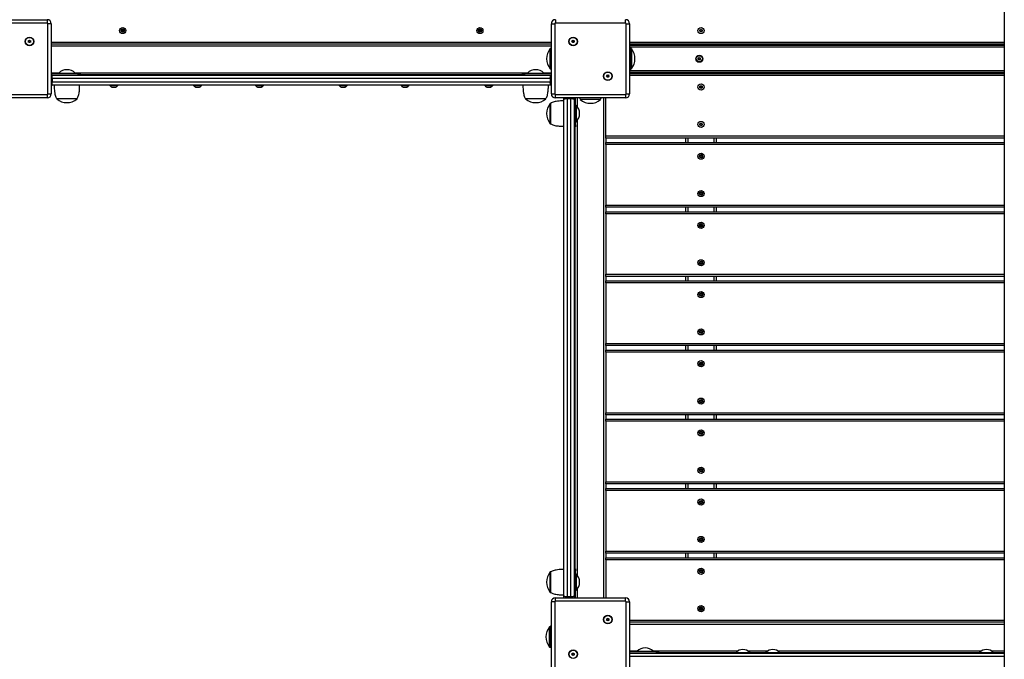
# Model space of a CAD drawing. Units: millimetres. Extents: x 5736 to 15636, y -3181 to 6191.
# Drawn here: x 9309 to 10757, y -1034 to -93 of the extents above; entities that cross this region are included whole.
import ezdxf

# ---------------------------------------------------------------- set-up
doc = ezdxf.new("R2010")
doc.units = ezdxf.units.MM
doc.header["$PDSIZE"] = -1
doc.layers.add('TIPTAP', color=6, linetype='Continuous')
doc.layers.add('TIPTAP_DIM', color=9, linetype='Continuous')
doc.dimstyles.new('000000002E6C9198', dxfattribs={"dimscale": 100, "dimtxt": 1, "dimasz": 1, "dimexe": 1, "dimexo": 1, "dimgap": 1, "dimtad": 1, "dimdec": 0, "dimtxsty": 'Standard', "dimblk": 'OBLIQUE', "dimcen": 2.5, "dimdle": 1, "dimadec": 0, "dimazin": 0, "dimtfac": 1, "dimtdec": 0, "dimtmove": 0, "dimatfit": 3, "dimldrblk": 'OBLIQUE', "dimfxl": 1, "dimfxlon": 1, "dimarcsym": 0})

# ---------------------------------------------------------------- blocks, each defined once
blk = doc.blocks.new('_Oblique')
at = {"color": 0, "linetype": 'ByBlock', "lineweight": -2}
blk.add_line((-0.5, -0.5), (0.5, 0.5), dxfattribs=at)
blk = doc.blocks.new('*D8')
at = {"layer": 'Defpoints', "color": 0, "transparency": 16777216}
for p in [(5951.9, 5066.2), (11423.2, 5066.2), (11423.2, -3024.6)]:
    blk.add_point(p, dxfattribs=at)
at = {"layer": 'TIPTAP_DIM', "color": 0, "linetype": 'ByBlock', "lineweight": -2, "transparency": 16777216}
for p, q in [((5951.9, -3124.6), (5951.9, 5166.2)), ((6051.9, 5066.2), (5851.9, 5066.2)), ((6051.9, -3024.6), (5851.9, -3024.6))]:
    blk.add_line(p, q, dxfattribs=at)
at = {"layer": 'TIPTAP_DIM', "color": 0, "lineweight": -2, "transparency": 16777216, "xscale": 100, "yscale": 100, "zscale": 100}
for p, rotation in [((5951.9, 5066.2), 90), ((5951.9, -3024.6), 270)]:
    blk.add_blockref('_Oblique', p, dxfattribs=dict(at, rotation=rotation))
at = {"layer": 'TIPTAP_DIM', "color": 0, "transparency": 16777216, "insert": (5801.9, 1020.8), "char_height": 100, "attachment_point": 5, "rotation": 90}
blk.add_mtext('8091', dxfattribs=at)
blk = doc.blocks.new('Z002_top')
at = {"layer": 'TIPTAP', "linetype": 'Continuous', "lineweight": 25}
for p, q in [((165, 546.4), (165, -1383.6)), ((-1344.8, -361.1), (-1241.8, -361.1)), ((-1241.8, -361.1), (-1241.8, -366.1)), ((-494.8, -361.1), (-494.8, -366.1)), ((-391.8, -366.1), (-391.8, -361.1)), ((-1241.8, -366.1), (-1344.8, -366.1)), ((-1240.8, -470.1), (-1240.8, -367.1)), ((-1235.8, -367.1), (-1240.8, -367.1)), ((-1235.8, -367.1), (-1235.8, -470.1)), ((-1131.5, -375.9), (-1131.8, -375.4)), ((-1130.1, -375.9), (-1129.8, -375.4)), ((-606.5, -375.9), (-606.8, -375.4)), ((-605.1, -375.9), (-604.8, -375.4)), ((-500.8, -367.1), (-495.8, -367.1)), ((-500.8, -470.1), (-500.8, -367.1)), ((-495.8, -367.1), (-495.8, -470.1)), ((-391.8, -366.1), (-494.8, -366.1)), ((-390.8, -470.1), (-390.8, -367.1)), ((-390.8, -367.1), (-385.8, -367.1)), ((-385.8, -367.1), (-385.8, -470.1)), ((-282, -376.4), (-282.5, -376.1)), ((-280.8, -375.7), (-280.8, -375.1)), ((-279.6, -376.4), (-279.1, -376.1)), ((-1132.2, -377.1), (-1132.8, -377.1)), ((-1131.5, -378.3), (-1131.8, -378.8)), ((-1130.1, -378.3), (-1129.8, -378.8)), ((-1129.4, -377.1), (-1128.8, -377.1)), ((-607.2, -377.1), (-607.8, -377.1)), ((-606.5, -378.3), (-606.8, -378.8)), ((-605.1, -378.3), (-604.8, -378.8)), ((-604.4, -377.1), (-603.8, -377.1)), ((-282, -377.8), (-282.5, -378.1)), ((-280.8, -378.5), (-280.8, -379.1)), ((-279.6, -377.8), (-279.1, -378.1)), ((-1269, -392.4), (-1269.5, -392.1)), ((-1269, -393.8), (-1269.5, -394.1)), ((-1267.8, -391.7), (-1267.8, -391.1)), ((-1267.8, -394.5), (-1267.8, -395.1)), ((-1266.6, -392.4), (-1266.1, -392.1)), ((-1266.6, -393.8), (-1266.1, -394.1)), ((-1235.8, -394.1), (-500.8, -394.1)), ((-500.8, -397.1), (-1235.8, -397.1)), ((-500.8, -400.1), (-1235.8, -400.1)), ((-501.8, -403.6), (-502.3, -403.6)), ((-502.3, -433.6), (-502.3, -403.6)), ((-500.8, -403), (-501.8, -403.6)), ((-501.8, -403.6), (-501.8, -424.3)), ((-470.2, -393.1), (-470.8, -393.1)), ((-469.5, -391.9), (-469.8, -391.4)), ((-469.5, -394.3), (-469.8, -394.8)), ((-468.1, -391.9), (-467.8, -391.4)), ((-468.1, -394.3), (-467.8, -394.8)), ((-467.4, -393.1), (-466.8, -393.1)), ((-385.8, -394.1), (165, -394.1)), ((165, -397.1), (-385.8, -397.1)), ((-385.8, -398.6), (165, -398.6)), ((165, -401.6), (-385.8, -401.6)), ((-383.8, -403.6), (-385.8, -402.4)), ((-383.2, -403.6), (-383.8, -403.6)), ((-383.8, -433.6), (-383.8, -403.6)), ((-383.2, -403.6), (-383.2, -433.6)), ((-303.3, -398.6), (-303.3, -397.1)), ((-300.3, -397.1), (-300.3, -398.6)), ((-261.3, -398.6), (-261.3, -397.1)), ((-258.3, -397.1), (-258.3, -398.6)), ((-284.5, -417.9), (-285, -417.6)), ((-284.5, -419.3), (-285, -419.6)), ((-283.3, -417.2), (-283.3, -416.6)), ((-282.1, -417.9), (-281.6, -417.6)), ((-282.1, -419.3), (-281.6, -419.6)), ((-502.3, -433.6), (-501.8, -433.6)), ((-501.8, -424.3), (-501.8, -433.6)), ((-501.8, -433.6), (-500.8, -434.2)), ((-385.8, -434.8), (-383.8, -433.6)), ((-383.8, -433.6), (-383.2, -433.6)), ((-283.3, -420), (-283.3, -420.6)), ((-1235.8, -439.1), (-1224.3, -439.1)), ((-1196.3, -440.6), (-1235.8, -440.6)), ((-1235.8, -442.6), (-1234.8, -442.6)), ((-1234.3, -447.6), (-1235.8, -447.6)), ((-1234.8, -442.6), (-501.8, -442.6)), ((-502.3, -447.6), (-1234.3, -447.6)), ((-1234.3, -447.6), (-1234.3, -452.6)), ((-1224.8, -439.6), (-1224.8, -440.6)), ((-1224.8, -439.6), (-1200.8, -439.6)), ((-1201.3, -439.1), (-535.3, -439.1)), ((-1200.8, -440.6), (-1200.8, -439.6)), ((-1196.3, -442.6), (-1196.3, -440.6)), ((-1196.3, -440.6), (-1193.3, -440.6)), ((-1193.3, -440.6), (-1193.3, -442.6)), ((-543.3, -442.1), (-1193.3, -442.1)), ((-1179.3, -442.6), (-1179.3, -442.1)), ((-1153.8, -442.4), (-1153.8, -442.1)), ((-1148.8, -442.4), (-1153.8, -442.4)), ((-1153.8, -442.6), (-1153.8, -442.4)), ((-1148.8, -442.1), (-1148.8, -442.4)), ((-1122.9, -442.4), (-1148.8, -442.4)), ((-1148.8, -442.4), (-1148.8, -442.6)), ((-1099.8, -442.1), (-1099.8, -442.6)), ((-1064.8, -442.1), (-1064.8, -442.6)), ((-1015.8, -442.4), (-1041.7, -442.4)), ((-1015.8, -442.4), (-1015.8, -442.1)), ((-1010.8, -442.4), (-1015.8, -442.4)), ((-1015.8, -442.6), (-1015.8, -442.4)), ((-1010.8, -442.1), (-1010.8, -442.4)), ((-1010.8, -442.4), (-1010.8, -442.6)), ((-939.8, -442.4), (-939.8, -442.1)), ((-934.8, -442.4), (-939.8, -442.4)), ((-939.8, -442.6), (-939.8, -442.4)), ((-934.8, -442.1), (-934.8, -442.4)), ((-908.9, -442.4), (-934.8, -442.4)), ((-934.8, -442.4), (-934.8, -442.6)), ((-885.8, -442.1), (-885.8, -442.6)), ((-850.8, -442.1), (-850.8, -442.6)), ((-801.8, -442.4), (-827.7, -442.4)), ((-801.8, -442.4), (-801.8, -442.1)), ((-796.8, -442.4), (-801.8, -442.4)), ((-801.8, -442.6), (-801.8, -442.4)), ((-796.8, -442.1), (-796.8, -442.4)), ((-796.8, -442.4), (-796.8, -442.6)), ((-725.8, -442.4), (-725.8, -442.1)), ((-725.8, -442.6), (-725.8, -442.4)), ((-725.8, -442.4), (-720.8, -442.4)), ((-720.8, -442.1), (-720.8, -442.4)), ((-720.8, -442.4), (-694.9, -442.4)), ((-720.8, -442.4), (-720.8, -442.6)), ((-671.8, -442.1), (-671.8, -442.6)), ((-636.8, -442.1), (-636.8, -442.6)), ((-613.7, -442.4), (-587.8, -442.4)), ((-587.8, -442.4), (-587.8, -442.1)), ((-587.8, -442.4), (-582.8, -442.4)), ((-587.8, -442.6), (-587.8, -442.4)), ((-582.8, -442.1), (-582.8, -442.4)), ((-582.8, -442.4), (-582.8, -442.6)), ((-557.3, -442.1), (-557.3, -442.6)), ((-543.3, -442.6), (-543.3, -440.6)), ((-543.3, -440.6), (-540.3, -440.6)), ((-540.3, -440.6), (-540.3, -442.6)), ((-500.8, -440.6), (-540.3, -440.6)), ((-535.8, -439.6), (-535.8, -440.6)), ((-535.8, -439.6), (-511.8, -439.6)), ((-512.3, -439.1), (-500.8, -439.1)), ((-511.8, -440.6), (-511.8, -439.6)), ((-502.3, -447.6), (-502.3, -452.6)), ((-500.8, -447.6), (-502.3, -447.6)), ((-501.8, -442.6), (-500.8, -442.6)), ((-419.2, -444.1), (-419.8, -444.1)), ((-418.5, -442.9), (-418.8, -442.4)), ((-418.5, -445.3), (-418.8, -445.8)), ((-417.1, -442.9), (-416.8, -442.4)), ((-417.1, -445.3), (-416.8, -445.8)), ((-416.4, -444.1), (-415.8, -444.1)), ((-385.8, -435.6), (165, -435.6)), ((165, -438.6), (-385.8, -438.6)), ((-385.8, -440.1), (165, -440.1)), ((165, -443.1), (-385.8, -443.1)), ((-303.3, -440.1), (-303.3, -438.6)), ((-300.3, -438.6), (-300.3, -440.1)), ((-261.3, -440.1), (-261.3, -438.6)), ((-258.3, -438.6), (-258.3, -440.1)), ((-1235.8, -452.6), (-1234.3, -452.6)), ((-1234.8, -457.6), (-1235.8, -457.6)), ((-501.8, -457.6), (-1234.8, -457.6)), ((-1234.3, -452.6), (-502.3, -452.6)), ((-1149.7, -457.7), (-1141.6, -457.7)), ((-1145.6, -460.2), (-1142.7, -460.2)), ((-1142.7, -460.2), (-1140.9, -460.2)), ((-1141.6, -457.7), (-1137.9, -457.7)), ((-1140.9, -460.2), (-1141.1, -460.2)), ((-1026.7, -457.7), (-1018.6, -457.7)), ((-1022.6, -460.2), (-1019.7, -460.2)), ((-1019.7, -460.2), (-1017.9, -460.2)), ((-1018.6, -457.7), (-1014.9, -457.7)), ((-1017.9, -460.2), (-1018.1, -460.2)), ((-935.7, -457.7), (-927.6, -457.7)), ((-931.6, -460.2), (-928.7, -460.2)), ((-928.7, -460.2), (-926.9, -460.2)), ((-927.6, -457.7), (-923.9, -457.7)), ((-926.9, -460.2), (-927.1, -460.2)), ((-812.7, -457.7), (-804.6, -457.7)), ((-808.6, -460.2), (-805.7, -460.2)), ((-805.7, -460.2), (-803.9, -460.2)), ((-804.6, -457.7), (-800.9, -457.7)), ((-803.9, -460.2), (-804.1, -460.2)), ((-721.7, -457.7), (-713.6, -457.7)), ((-717.6, -460.2), (-714.7, -460.2)), ((-714.7, -460.2), (-712.9, -460.2)), ((-713.6, -457.7), (-709.9, -457.7)), ((-712.9, -460.2), (-713.1, -460.2)), ((-598.7, -457.7), (-590.6, -457.7)), ((-594.6, -460.2), (-591.7, -460.2)), ((-591.7, -460.2), (-589.9, -460.2)), ((-590.6, -457.7), (-586.9, -457.7)), ((-589.9, -460.2), (-590.1, -460.2)), ((-502.3, -452.6), (-500.8, -452.6)), ((-500.8, -457.6), (-501.8, -457.6)), ((-282, -459.4), (-282.5, -459.1)), ((-282, -460.8), (-282.5, -461.1)), ((-280.8, -458.7), (-280.8, -458.1)), ((-280.8, -461.5), (-280.8, -462.1)), ((-279.6, -459.4), (-279.1, -459.1)), ((-279.6, -460.8), (-279.1, -461.1)), ((-1344.8, -471.1), (-1241.8, -471.1)), ((-1241.8, -476.1), (-1344.8, -476.1)), ((-1241.8, -471.1), (-1241.8, -476.1)), ((-1240.8, -470.1), (-1235.8, -470.1)), ((-1227.8, -477.1), (-1227.8, -477.7)), ((-1227.8, -477.1), (-1218.5, -477.1)), ((-1218.5, -477.1), (-1197.8, -477.1)), ((-1197.8, -477.7), (-1197.8, -477.1)), ((-538.8, -477.1), (-538.8, -477.7)), ((-538.8, -477.1), (-529.5, -477.1)), ((-529.5, -477.1), (-508.8, -477.1)), ((-508.8, -477.7), (-508.8, -477.1)), ((-500.8, -470.1), (-495.8, -470.1)), ((-494.8, -471.1), (-391.8, -471.1)), ((-494.8, -476.1), (-494.8, -471.1)), ((-391.8, -476.1), (-494.8, -476.1)), ((-482.3, -478.3), (-482.3, -476.1)), ((-477.3, -476.1), (-477.3, -477.6)), ((-472.3, -477.6), (-472.3, -476.1)), ((-467.3, -476.1), (-467.3, -478.3)), ((-465.3, -515.6), (-465.3, -476.1)), ((-462.8, -476.1), (-462.8, -488.8)), ((-459.5, -476.1), (-458.3, -478.1)), ((-428.3, -478.1), (-427.1, -476.1)), ((-423.8, -1211.1), (-423.8, -476.1)), ((-420.8, -532.1), (-420.8, -476.1)), ((-391.8, -471.1), (-391.8, -476.1)), ((-390.8, -470.1), (-385.8, -470.1)), ((-1198.9, -477.7), (-1227.8, -477.7)), ((-1197.8, -477.7), (-1198.9, -477.7)), ((-509.9, -477.7), (-538.8, -477.7)), ((-508.8, -477.7), (-509.9, -477.7)), ((-501.8, -484.1), (-502.3, -484.1)), ((-502.3, -509.6), (-502.3, -484.1)), ((-501.8, -484.1), (-501.8, -488.4)), ((-501.8, -488.4), (-501.8, -514.1)), ((-482.3, -1208.9), (-482.3, -478.3)), ((-477.3, -477.6), (-477.3, -1209.6)), ((-472.3, -477.6), (-477.3, -477.6)), ((-472.3, -1209.6), (-472.3, -477.6)), ((-467.3, -478.3), (-467.3, -1208.9)), ((-464.3, -487.1), (-465.3, -487.1)), ((-464.3, -487.1), (-464.3, -511.1)), ((-458.3, -478.1), (-458.3, -478.7)), ((-458.3, -478.1), (-428.3, -478.1)), ((-428.3, -478.7), (-458.3, -478.7)), ((-428.3, -478.7), (-428.3, -478.1)), ((-502.3, -514.1), (-502.3, -509.6)), ((-502.3, -514.1), (-501.8, -514.1)), ((-467.3, -515.6), (-465.3, -515.6)), ((-465.3, -518.6), (-467.3, -518.6)), ((-465.8, -1168.6), (-465.8, -518.6)), ((-465.3, -511.1), (-464.3, -511.1)), ((-465.3, -515.6), (-465.3, -518.6)), ((-462.8, -509.4), (-462.8, -1177.8)), ((-282, -514.4), (-282.5, -514.1)), ((-282, -515.8), (-282.5, -516.1)), ((-280.8, -513.7), (-280.8, -513.1)), ((-280.8, -516.5), (-280.8, -517.1)), ((-279.6, -514.4), (-279.1, -514.1)), ((-279.6, -515.8), (-279.1, -516.1)), ((-420.8, -535.1), (-420.8, -532.1)), ((-420.8, -532.1), (165, -532.1)), ((-420.8, -535.1), (-420.8, -541.8)), ((165, -535.1), (-420.8, -535.1)), ((-303.3, -541.8), (-303.3, -535.1)), ((-300.3, -535.1), (-300.3, -541.8)), ((-261.3, -541.8), (-261.3, -535.1)), ((-258.3, -535.1), (-258.3, -541.8)), ((-420.8, -544.8), (-420.8, -541.8)), ((-420.8, -541.8), (165, -541.8)), ((-420.8, -544.8), (-420.8, -633.8)), ((165, -544.8), (-420.8, -544.8)), ((-282, -561.1), (-282.5, -560.8)), ((-282, -562.5), (-282.5, -562.8)), ((-280.8, -560.4), (-280.8, -559.8)), ((-280.8, -563.2), (-280.8, -563.8)), ((-279.6, -561.1), (-279.1, -560.8)), ((-279.6, -562.5), (-279.1, -562.8)), ((-282, -616.1), (-282.5, -615.8)), ((-282, -617.5), (-282.5, -617.8)), ((-280.8, -615.4), (-280.8, -614.8)), ((-280.8, -618.2), (-280.8, -618.8)), ((-279.6, -616.1), (-279.1, -615.8)), ((-279.6, -617.5), (-279.1, -617.8)), ((-420.8, -636.8), (-420.8, -633.8)), ((-420.8, -633.8), (165, -633.8)), ((-420.8, -636.8), (-420.8, -643.5)), ((165, -636.8), (-420.8, -636.8)), ((-420.8, -646.5), (-420.8, -643.5)), ((-420.8, -643.5), (165, -643.5)), ((-420.8, -646.5), (-420.8, -735.5)), ((165, -646.5), (-420.8, -646.5)), ((-303.3, -643.5), (-303.3, -636.8)), ((-300.3, -636.8), (-300.3, -643.5)), ((-261.3, -643.5), (-261.3, -636.8)), ((-258.3, -636.8), (-258.3, -643.5)), ((-282, -662.8), (-282.5, -662.5)), ((-282, -664.2), (-282.5, -664.5)), ((-280.8, -662.1), (-280.8, -661.5)), ((-280.8, -664.9), (-280.8, -665.5)), ((-279.6, -662.8), (-279.1, -662.5)), ((-279.6, -664.2), (-279.1, -664.5)), ((-282, -717.8), (-282.5, -717.5)), ((-282, -719.2), (-282.5, -719.5)), ((-280.8, -717.1), (-280.8, -716.5)), ((-280.8, -719.9), (-280.8, -720.5)), ((-279.6, -717.8), (-279.1, -717.5)), ((-279.6, -719.2), (-279.1, -719.5)), ((-420.8, -738.5), (-420.8, -735.5)), ((-420.8, -735.5), (165, -735.5)), ((-420.8, -738.5), (-420.8, -745.2)), ((165, -738.5), (-420.8, -738.5)), ((-420.8, -748.2), (-420.8, -745.2)), ((-420.8, -745.2), (165, -745.2)), ((-420.8, -748.2), (-420.8, -837.2)), ((165, -748.2), (-420.8, -748.2)), ((-303.3, -745.2), (-303.3, -738.5)), ((-300.3, -738.5), (-300.3, -745.2)), ((-261.3, -745.2), (-261.3, -738.5)), ((-258.3, -738.5), (-258.3, -745.2)), ((-282, -764.5), (-282.5, -764.2)), ((-282, -765.9), (-282.5, -766.2)), ((-280.8, -763.8), (-280.8, -763.2)), ((-280.8, -766.6), (-280.8, -767.2)), ((-279.6, -764.5), (-279.1, -764.2)), ((-279.6, -765.9), (-279.1, -766.2)), ((-282, -819.5), (-282.5, -819.2)), ((-282, -820.9), (-282.5, -821.2)), ((-280.8, -818.8), (-280.8, -818.2)), ((-280.8, -821.6), (-280.8, -822.2)), ((-279.6, -819.5), (-279.1, -819.2)), ((-279.6, -820.9), (-279.1, -821.2)), ((-420.8, -840.2), (-420.8, -837.2)), ((-420.8, -837.2), (165, -837.2)), ((-420.8, -840.2), (-420.8, -846.9)), ((165, -840.2), (-420.8, -840.2)), ((-420.8, -849.9), (-420.8, -846.9)), ((-420.8, -846.9), (165, -846.9)), ((-420.8, -849.9), (-420.8, -938.9)), ((165, -849.9), (-420.8, -849.9)), ((-303.3, -846.9), (-303.3, -840.2)), ((-300.3, -840.2), (-300.3, -846.9)), ((-261.3, -846.9), (-261.3, -840.2)), ((-258.3, -840.2), (-258.3, -846.9)), ((-282, -866.2), (-282.5, -865.9)), ((-282, -867.6), (-282.5, -867.9)), ((-280.8, -865.5), (-280.8, -864.9)), ((-280.8, -868.3), (-280.8, -868.9)), ((-279.6, -866.2), (-279.1, -865.9)), ((-279.6, -867.6), (-279.1, -867.9)), ((-282, -921.2), (-282.5, -920.9)), ((-282, -922.6), (-282.5, -922.9)), ((-280.8, -920.5), (-280.8, -919.9)), ((-280.8, -923.3), (-280.8, -923.9)), ((-279.6, -921.2), (-279.1, -920.9)), ((-279.6, -922.6), (-279.1, -922.9)), ((-420.8, -941.9), (-420.8, -938.9)), ((-420.8, -938.9), (165, -938.9)), ((-420.8, -941.9), (-420.8, -948.6)), ((165, -941.9), (-420.8, -941.9)), ((-420.8, -951.6), (-420.8, -948.6)), ((-420.8, -948.6), (165, -948.6)), ((-420.8, -951.6), (-420.8, -1040.6)), ((165, -951.6), (-420.8, -951.6)), ((-303.3, -948.6), (-303.3, -941.9)), ((-300.3, -941.9), (-300.3, -948.6)), ((-261.3, -948.6), (-261.3, -941.9)), ((-258.3, -941.9), (-258.3, -948.6)), ((-282, -967.9), (-282.5, -967.6)), ((-282, -969.3), (-282.5, -969.6)), ((-280.8, -967.2), (-280.8, -966.6)), ((-279.6, -967.9), (-279.1, -967.6)), ((-279.6, -969.3), (-279.1, -969.6)), ((-280.8, -970), (-280.8, -970.6)), ((-282, -1022.9), (-282.5, -1022.6)), ((-282, -1024.3), (-282.5, -1024.6)), ((-280.8, -1022.2), (-280.8, -1021.6)), ((-280.8, -1025), (-280.8, -1025.6)), ((-279.6, -1022.9), (-279.1, -1022.6)), ((-279.6, -1024.3), (-279.1, -1024.6)), ((-420.8, -1043.6), (-420.8, -1040.6)), ((-420.8, -1040.6), (165, -1040.6)), ((-420.8, -1043.6), (-420.8, -1050.3)), ((165, -1043.6), (-420.8, -1043.6)), ((-420.8, -1053.3), (-420.8, -1050.3)), ((-420.8, -1050.3), (165, -1050.3)), ((-420.8, -1053.3), (-420.8, -1142.3)), ((165, -1053.3), (-420.8, -1053.3)), ((-303.3, -1050.3), (-303.3, -1043.6)), ((-300.3, -1043.6), (-300.3, -1050.3)), ((-261.3, -1050.3), (-261.3, -1043.6)), ((-258.3, -1043.6), (-258.3, -1050.3)), ((-282, -1069.6), (-282.5, -1069.3)), ((-280.8, -1068.9), (-280.8, -1068.3)), ((-279.6, -1069.6), (-279.1, -1069.3)), ((-282, -1071), (-282.5, -1071.3)), ((-280.8, -1071.7), (-280.8, -1072.3)), ((-279.6, -1071), (-279.1, -1071.3)), ((-282, -1124.6), (-282.5, -1124.3)), ((-282, -1126), (-282.5, -1126.3)), ((-280.8, -1123.9), (-280.8, -1123.3)), ((-280.8, -1126.7), (-280.8, -1127.3)), ((-279.6, -1124.6), (-279.1, -1124.3)), ((-279.6, -1126), (-279.1, -1126.3)), ((-420.8, -1145.3), (-420.8, -1142.3)), ((-420.8, -1142.3), (165, -1142.3)), ((-420.8, -1145.3), (-420.8, -1152.1)), ((165, -1145.3), (-420.8, -1145.3)), ((-420.8, -1152.1), (165, -1152.1)), ((-420.8, -1155.1), (-420.8, -1152.1)), ((-420.8, -1155.1), (-420.8, -1211.1)), ((165, -1155.1), (-420.8, -1155.1)), ((-303.3, -1152.1), (-303.3, -1145.3)), ((-300.3, -1145.3), (-300.3, -1152.1)), ((-261.3, -1152.1), (-261.3, -1145.3)), ((-258.3, -1145.3), (-258.3, -1152.1)), ((-467.3, -1168.6), (-465.3, -1168.6)), ((-465.3, -1171.6), (-467.3, -1171.6)), ((-465.3, -1168.6), (-465.3, -1171.6)), ((-465.3, -1211.1), (-465.3, -1171.6)), ((-282, -1171.4), (-282.5, -1171.1)), ((-280.8, -1170.7), (-280.8, -1170.1)), ((-279.6, -1171.4), (-279.1, -1171.1)), ((-501.8, -1173.1), (-502.3, -1173.1)), ((-502.3, -1198.6), (-502.3, -1173.1)), ((-501.8, -1173.1), (-501.8, -1177.4)), ((-501.8, -1177.4), (-501.8, -1203.1)), ((-464.3, -1176.1), (-465.3, -1176.1)), ((-464.3, -1176.1), (-464.3, -1200.1)), ((-282, -1172.8), (-282.5, -1173.1)), ((-280.8, -1173.5), (-280.8, -1174.1)), ((-279.6, -1172.8), (-279.1, -1173.1)), ((-502.3, -1203.1), (-502.3, -1198.6)), ((-465.3, -1200.1), (-464.3, -1200.1)), ((-462.8, -1198.4), (-462.8, -1211.1)), ((-502.3, -1203.1), (-501.8, -1203.1)), ((-494.8, -1216.1), (-494.8, -1211.1)), ((-494.8, -1211.1), (-391.8, -1211.1)), ((-482.3, -1211.1), (-482.3, -1208.9)), ((-472.3, -1209.6), (-477.3, -1209.6)), ((-477.3, -1209.6), (-477.3, -1211.1)), ((-472.3, -1211.1), (-472.3, -1209.6)), ((-467.3, -1208.9), (-467.3, -1211.1)), ((-391.8, -1216.1), (-391.8, -1211.1)), ((-495.8, -1217.1), (-500.8, -1217.1)), ((-500.8, -1320.1), (-500.8, -1217.1)), ((-495.8, -1217.1), (-495.8, -1320.1)), ((-391.8, -1216.1), (-494.8, -1216.1)), ((-390.8, -1217.1), (-385.8, -1217.1)), ((-390.8, -1320.1), (-390.8, -1217.1)), ((-385.8, -1217.1), (-385.8, -1320.1)), ((-282, -1226.4), (-282.5, -1226.1)), ((-282, -1227.8), (-282.5, -1228.1)), ((-280.8, -1225.7), (-280.8, -1225.1)), ((-280.8, -1228.5), (-280.8, -1229.1)), ((-279.6, -1226.4), (-279.1, -1226.1)), ((-279.6, -1227.8), (-279.1, -1228.1)), ((-419, -1242.4), (-419.5, -1242.1)), ((-419, -1243.8), (-419.5, -1244.1)), ((-417.8, -1241.7), (-417.8, -1241.1)), ((-417.8, -1244.5), (-417.8, -1245.1)), ((-416.6, -1242.4), (-416.1, -1242.1)), ((-416.6, -1243.8), (-416.1, -1244.1)), ((-385.8, -1244.1), (165, -1244.1)), ((-502.8, -1253.6), (-503.3, -1253.6)), ((-503.3, -1268.6), (-503.3, -1253.6)), ((-500.8, -1252.4), (-502.8, -1253.6)), ((-502.8, -1253.6), (-502.8, -1283.6)), ((165, -1247.1), (-385.8, -1247.1)), ((165, -1250.1), (-385.8, -1250.1)), ((-503.3, -1283.6), (-503.3, -1268.6)), ((-503.3, -1283.6), (-502.8, -1283.6)), ((-502.8, -1283.6), (-500.8, -1284.8)), ((-470, -1293.4), (-470.5, -1293.1)), ((-470, -1294.8), (-470.5, -1295.1)), ((-468.8, -1292.7), (-468.8, -1292.1)), ((-468.8, -1295.5), (-468.8, -1296.1)), ((-467.6, -1293.4), (-467.1, -1293.1)), ((-467.6, -1294.8), (-467.1, -1295.1)), ((-385.8, -1289.1), (-374.3, -1289.1)), ((-346.3, -1290.6), (-385.8, -1290.6)), ((-385.8, -1292.6), (165, -1292.6)), ((165, -1297.6), (-385.8, -1297.6)), ((-374.8, -1289.6), (-374.8, -1290.6)), ((-374.8, -1289.6), (-350.8, -1289.6)), ((-351.3, -1289.1), (-226.3, -1289.1)), ((-350.8, -1290.6), (-350.8, -1289.6)), ((-346.3, -1292.6), (-346.3, -1290.6)), ((-346.3, -1290.6), (-343.3, -1290.6)), ((-343.3, -1290.6), (-343.3, -1292.6)), ((-229.3, -1292.1), (-343.3, -1292.1)), ((-336.3, -1292.6), (-336.3, -1292.1)), ((-229.3, -1291.6), (-229.3, -1292.6)), ((-229.3, -1291.6), (-209.3, -1291.6)), ((-212.3, -1289.1), (-182.3, -1289.1)), ((-209.3, -1292.6), (-209.3, -1291.6)), ((-185.3, -1292.1), (-209.3, -1292.1)), ((-185.3, -1291.6), (-185.3, -1292.6)), ((-185.3, -1291.6), (-165.3, -1291.6)), ((-168.3, -1289.1), (131.7, -1289.1)), ((-165.3, -1292.6), (-165.3, -1291.6)), ((128.7, -1292.1), (-165.3, -1292.1)), ((-164.3, -1292.1), (-164.3, -1292.6)), ((-144.3, -1292.6), (-144.3, -1292.1)), ((-120.3, -1292.1), (-120.3, -1292.6)), ((-100.3, -1292.6), (-100.3, -1292.1)), ((128.7, -1291.6), (128.7, -1292.6)), ((128.7, -1291.6), (148.7, -1291.6)), ((145.7, -1289.1), (165, -1289.1)), ((148.7, -1292.6), (148.7, -1291.6)), ((165, -1292.1), (148.7, -1292.1))]:
    blk.add_line(p, q, dxfattribs=at)
at = {"layer": 'TIPTAP', "linetype": 'Continuous', "lineweight": 25, "flags": 128}
for points in [[(-1149.7, -457.6), (-1149.7, -457.6), (-1149.7, -457.7)], [(-1137.9, -457.7), (-1137.9, -457.6), (-1137.9, -457.6)], [(-1026.7, -457.6), (-1026.7, -457.6), (-1026.7, -457.7)], [(-1014.9, -457.7), (-1014.9, -457.6), (-1014.9, -457.6)], [(-935.7, -457.6), (-935.7, -457.6), (-935.7, -457.7)], [(-923.9, -457.7), (-923.9, -457.6), (-923.9, -457.6)], [(-812.7, -457.6), (-812.7, -457.6), (-812.7, -457.7)], [(-800.9, -457.7), (-800.9, -457.6), (-800.9, -457.6)], [(-721.7, -457.6), (-721.7, -457.6), (-721.7, -457.7)], [(-709.9, -457.7), (-709.9, -457.6), (-709.9, -457.6)], [(-598.7, -457.6), (-598.7, -457.6), (-598.7, -457.7)], [(-586.9, -457.7), (-586.9, -457.6), (-586.9, -457.6)]]:
    blk.add_lwpolyline(points, dxfattribs=at)
at = {"layer": 'TIPTAP', "linetype": 'Continuous', "lineweight": 25}
for centre, radius in [((-1130.8, -377.1), 4.5), ((-1130.8, -377.1), 2.5), ((-605.8, -377.1), 4.5), ((-605.8, -377.1), 2.5), ((-280.8, -377.1), 4.5), ((-1267.8, -393.1), 6.3), ((-1267.8, -393.1), 6), ((-468.8, -393.1), 6.3), ((-468.8, -393.1), 6), ((-283.3, -418.6), 5.2), ((-283.3, -418.6), 4.5), ((-417.8, -444.1), 6.3), ((-417.8, -444.1), 6), ((-280.8, -460.1), 4.5), ((-280.8, -515.1), 4.5), ((-280.8, -561.8), 4.5), ((-280.8, -561.8), 2.5), ((-280.8, -616.8), 4.5), ((-280.8, -616.8), 2.5), ((-280.8, -663.5), 4.5), ((-280.8, -663.5), 2.5), ((-280.8, -718.5), 4.5), ((-280.8, -718.5), 2.5), ((-280.8, -765.2), 4.5), ((-280.8, -765.2), 2.5), ((-280.8, -820.2), 4.5), ((-280.8, -820.2), 2.5), ((-280.8, -866.9), 4.5), ((-280.8, -866.9), 2.5), ((-280.8, -921.9), 4.5), ((-280.8, -921.9), 2.5), ((-280.8, -968.6), 4.5), ((-280.8, -968.6), 2.5), ((-280.8, -1023.6), 4.5), ((-280.8, -1023.6), 2.5), ((-280.8, -1070.3), 4.5), ((-280.8, -1070.3), 2.5), ((-280.8, -1125.3), 4.5), ((-280.8, -1125.3), 2.5), ((-280.8, -1172.1), 4.5), ((-280.8, -1172.1), 2.5), ((-280.8, -1227.1), 4.5), ((-280.8, -1227.1), 2.5), ((-417.8, -1243.1), 6.3), ((-417.8, -1243.1), 6), ((-468.8, -1294.1), 6.3), ((-468.8, -1294.1), 6)]:
    blk.add_circle(centre, radius, dxfattribs=at)
for centre, radius, start, end in [((-1241.8, -367.1), 6, 0, 90), ((-494.8, -367.1), 6, 90, 180), ((-391.8, -367.1), 6, 0, 90), ((-1241.8, -367.1), 1, 0, 90), ((-1133.8, -375.4), 2, 300, 360), ((-1133.8, -375.4), 2.35, 312.4213, 347.5787), ((-1130.8, -373.6), 2, 240, 300), ((-1130.8, -373.6), 2.35, 252.4213, 287.5787), ((-1127.8, -375.4), 2.35, 192.4213, 227.5787), ((-1127.8, -375.4), 2, 180, 240), ((-608.8, -375.4), 2, 300, 360), ((-608.8, -375.4), 2.35, 312.4213, 347.5787), ((-605.8, -373.6), 2, 240, 300), ((-605.8, -373.6), 2.35, 252.4213, 287.5787), ((-602.8, -375.4), 2.35, 192.4213, 227.5787), ((-602.8, -375.4), 2, 180, 240), ((-494.8, -367.1), 1, 90, 180), ((-391.8, -367.1), 1, 0, 90), ((-282.5, -374.1), 2, 270, 330), ((-284.3, -377.1), 2, 330, 30), ((-282.5, -374.1), 2.35, 282.4213, 317.5787), ((-279.1, -374.1), 2, 210, 270), ((-279.1, -374.1), 2.35, 222.4213, 257.5787), ((-277.3, -377.1), 2, 150, 210), ((-1133.8, -378.8), 2, 0, 60), ((-1133.8, -378.8), 2.35, 12.4213, 47.5787), ((-1130.8, -380.6), 2, 60, 120), ((-1130.8, -380.6), 2.35, 72.4213, 107.5787), ((-1127.8, -378.8), 2.35, 132.4213, 167.5787), ((-1127.8, -378.8), 2, 120, 180), ((-608.8, -378.8), 2, 0, 60), ((-608.8, -378.8), 2.35, 12.4213, 47.5787), ((-605.8, -380.6), 2, 60, 120), ((-605.8, -380.6), 2.35, 72.4213, 107.5787), ((-602.8, -378.8), 2.35, 132.4213, 167.5787), ((-602.8, -378.8), 2, 120, 180), ((-282.5, -380.1), 2, 30, 90), ((-284.3, -377.1), 2.35, 342.4213, 17.5787), ((-282.5, -380.1), 2.35, 42.4213, 77.5787), ((-279.1, -380.1), 2.35, 102.4213, 137.5787), ((-279.1, -380.1), 2, 90, 150), ((-277.3, -377.1), 2.35, 162.4213, 197.5787), ((-1269.5, -390.1), 2, 270, 330), ((-1271.3, -393.1), 2, 330, 30), ((-1269.5, -396.1), 2, 30, 90), ((-1269.5, -390.1), 2.35, 282.4213, 317.5787), ((-1271.3, -393.1), 2.35, 342.4213, 17.5787), ((-1269.5, -396.1), 2.35, 42.4213, 77.5787), ((-1266.1, -390.1), 2, 210, 270), ((-1266.1, -390.1), 2.35, 222.4213, 257.5787), ((-1266.1, -396.1), 2.35, 102.4213, 137.5787), ((-1266.1, -396.1), 2, 90, 150), ((-1264.3, -393.1), 2.35, 162.4213, 197.5787), ((-1264.3, -393.1), 2, 150, 210), ((-484.2, -418.6), 23.5, 140.4022, 219.5978), ((-471.8, -391.4), 2, 300, 0), ((-471.8, -394.8), 2, 0, 60), ((-471.8, -391.4), 2.35, 312.4213, 347.5787), ((-471.8, -394.8), 2.35, 12.4213, 47.5787), ((-468.8, -389.6), 2, 240, 300), ((-468.8, -396.6), 2, 60, 120), ((-468.8, -389.6), 2.35, 252.4213, 287.5787), ((-468.8, -396.6), 2.35, 72.4213, 107.5787), ((-465.8, -391.4), 2.35, 192.4213, 227.5787), ((-465.8, -394.8), 2.35, 132.4213, 167.5787), ((-465.8, -391.4), 2, 180, 240), ((-465.8, -394.8), 2, 120, 180), ((-401.4, -418.6), 23.5, 320.4022, 39.5978), ((-285, -415.6), 2, 270, 330), ((-286.8, -418.6), 2, 330, 30), ((-285, -421.6), 2, 30, 90), ((-285, -415.6), 2.35, 282.4213, 317.5787), ((-286.8, -418.6), 2.35, 342.4213, 17.5787), ((-285, -421.6), 2.35, 42.4213, 77.5787), ((-281.6, -415.6), 2, 210, 270), ((-281.6, -415.6), 2.35, 222.4213, 257.5787), ((-281.6, -421.6), 2.35, 102.4213, 137.5787), ((-281.6, -421.6), 2, 90, 150), ((-279.8, -418.6), 2.35, 162.4213, 197.5787), ((-279.8, -418.6), 2, 150, 210), ((-1212.8, -451.5), 16.9, 44.7603, 135.2397), ((-1121.8, -439.6), 3, 236.4427, 270), ((-1042.8, -439.6), 3, 270, 303.5573), ((-907.8, -439.6), 3, 236.4427, 270), ((-828.8, -439.6), 3, 270, 303.5573), ((-693.8, -439.6), 3, 236.4427, 270), ((-614.8, -439.6), 3, 270, 303.5573), ((-523.8, -451.5), 16.9, 44.7603, 135.2397), ((-420.8, -442.4), 2, 300, 0), ((-420.8, -445.8), 2, 0, 60), ((-420.8, -442.4), 2.35, 312.4213, 347.5787), ((-420.8, -445.8), 2.35, 12.4213, 47.5787), ((-417.8, -440.6), 2, 240, 300), ((-417.8, -447.6), 2, 60, 120), ((-417.8, -440.6), 2.35, 252.4213, 287.5787), ((-417.8, -447.6), 2.35, 72.4213, 107.5787), ((-414.8, -442.4), 2.35, 192.4213, 227.5787), ((-414.8, -445.8), 2.35, 132.4213, 167.5787), ((-414.8, -442.4), 2, 180, 240), ((-414.8, -445.8), 2, 120, 180), ((-1145.2, -455.4), 5, 207.2796, 253.6872), ((-1145.2, -455.4), 5, 253.6872, 254.9978), ((-1142.4, -455.4), 5, 285.011, 286.4928), ((-1142.4, -455.4), 5, 286.4928, 332.7204), ((-1022.2, -455.4), 5, 207.2796, 253.6872), ((-1022.2, -455.4), 5, 253.6872, 254.9978), ((-1019.4, -455.4), 5, 285.011, 286.4928), ((-1019.4, -455.4), 5, 286.4928, 332.7204), ((-931.2, -455.4), 5, 207.2796, 253.6872), ((-931.2, -455.4), 5, 253.6872, 254.9978), ((-928.4, -455.4), 5, 285.011, 286.4928), ((-928.4, -455.4), 5, 286.4928, 332.7204), ((-808.2, -455.4), 5, 207.2796, 253.6872), ((-808.2, -455.4), 5, 253.6872, 254.9978), ((-805.4, -455.4), 5, 285.011, 286.4928), ((-805.4, -455.4), 5, 286.4928, 332.7204), ((-717.2, -455.4), 5, 207.2796, 253.6872), ((-717.2, -455.4), 5, 253.6872, 254.9978), ((-714.4, -455.4), 5, 285.011, 286.4928), ((-714.4, -455.4), 5, 286.4928, 332.7204), ((-594.2, -455.4), 5, 207.2796, 253.6872), ((-594.2, -455.4), 5, 253.6872, 254.9978), ((-591.4, -455.4), 5, 285.011, 286.4928), ((-591.4, -455.4), 5, 286.4928, 332.7204), ((-282.5, -457.1), 2, 270, 330), ((-284.3, -460.1), 2, 330, 30), ((-282.5, -463.1), 2, 30, 90), ((-282.5, -457.1), 2.35, 282.4213, 317.5787), ((-284.3, -460.1), 2.35, 342.4213, 17.5787), ((-282.5, -463.1), 2.35, 42.4213, 77.5787), ((-279.1, -457.1), 2, 210, 270), ((-279.1, -457.1), 2.35, 222.4213, 257.5787), ((-279.1, -463.1), 2.35, 102.4213, 137.5787), ((-279.1, -463.1), 2, 90, 150), ((-277.3, -460.1), 2.35, 162.4213, 197.5787), ((-277.3, -460.1), 2, 150, 210), ((-1241.8, -470.1), 1, 270, 0), ((-1241.8, -470.1), 6, 270, 0), ((-494.8, -470.1), 6, 180, 270), ((-494.8, -470.1), 1, 180, 270), ((-391.8, -470.1), 1, 270, 0), ((-391.8, -470.1), 6, 270, 0), ((-1212.8, -459.5), 23.5, 230.4022, 309.5978), ((-523.8, -459.5), 23.5, 230.4022, 309.5978), ((-484.2, -499.1), 23.5, 140.4022, 219.5978), ((-476.2, -499.1), 16.9, 314.7603, 45.2397), ((-443.3, -460.5), 23.5, 230.4022, 309.5978), ((-282.5, -512.1), 2, 270, 330), ((-284.3, -515.1), 2, 330, 30), ((-282.5, -518.1), 2, 30, 90), ((-282.5, -512.1), 2.35, 282.4213, 317.5787), ((-284.3, -515.1), 2.35, 342.4213, 17.5787), ((-282.5, -518.1), 2.35, 42.4213, 77.5787), ((-279.1, -512.1), 2, 210, 270), ((-279.1, -512.1), 2.35, 222.4213, 257.5787), ((-279.1, -518.1), 2.35, 102.4213, 137.5787), ((-279.1, -518.1), 2, 90, 150), ((-277.3, -515.1), 2.35, 162.4213, 197.5787), ((-277.3, -515.1), 2, 150, 210), ((-282.5, -558.8), 2, 270, 330), ((-284.3, -561.8), 2, 330, 30), ((-282.5, -564.8), 2, 30, 90), ((-282.5, -558.8), 2.35, 282.4213, 317.5787), ((-284.3, -561.8), 2.35, 342.4213, 17.5787), ((-282.5, -564.8), 2.35, 42.4213, 77.5787), ((-279.1, -558.8), 2, 210, 270), ((-279.1, -558.8), 2.35, 222.4213, 257.5787), ((-279.1, -564.8), 2.35, 102.4213, 137.5787), ((-279.1, -564.8), 2, 90, 150), ((-277.3, -561.8), 2.35, 162.4213, 197.5787), ((-277.3, -561.8), 2, 150, 210), ((-282.5, -613.8), 2, 270, 330), ((-284.3, -616.8), 2, 330, 30), ((-282.5, -619.8), 2, 30, 90), ((-282.5, -613.8), 2.35, 282.4213, 317.5787), ((-284.3, -616.8), 2.35, 342.4213, 17.5787), ((-282.5, -619.8), 2.35, 42.4213, 77.5787), ((-279.1, -613.8), 2, 210, 270), ((-279.1, -613.8), 2.35, 222.4213, 257.5787), ((-279.1, -619.8), 2.35, 102.4213, 137.5787), ((-279.1, -619.8), 2, 90, 150), ((-277.3, -616.8), 2.35, 162.4213, 197.5787), ((-277.3, -616.8), 2, 150, 210), ((-282.5, -660.5), 2, 270, 330), ((-284.3, -663.5), 2, 330, 30), ((-282.5, -666.5), 2, 30, 90), ((-282.5, -660.5), 2.35, 282.4213, 317.5787), ((-284.3, -663.5), 2.35, 342.4213, 17.5787), ((-282.5, -666.5), 2.35, 42.4213, 77.5787), ((-279.1, -660.5), 2, 210, 270), ((-279.1, -660.5), 2.35, 222.4213, 257.5787), ((-279.1, -666.5), 2.35, 102.4213, 137.5787), ((-279.1, -666.5), 2, 90, 150), ((-277.3, -663.5), 2.35, 162.4213, 197.5787), ((-277.3, -663.5), 2, 150, 210), ((-282.5, -715.5), 2, 270, 330), ((-284.3, -718.5), 2, 330, 30), ((-282.5, -721.5), 2, 30, 90), ((-282.5, -715.5), 2.35, 282.4213, 317.5787), ((-284.3, -718.5), 2.35, 342.4213, 17.5787), ((-282.5, -721.5), 2.35, 42.4213, 77.5787), ((-279.1, -715.5), 2, 210, 270), ((-279.1, -715.5), 2.35, 222.4213, 257.5787), ((-279.1, -721.5), 2.35, 102.4213, 137.5787), ((-279.1, -721.5), 2, 90, 150), ((-277.3, -718.5), 2.35, 162.4213, 197.5787), ((-277.3, -718.5), 2, 150, 210), ((-282.5, -762.2), 2, 270, 330), ((-284.3, -765.2), 2, 330, 30), ((-282.5, -768.2), 2, 30, 90), ((-282.5, -762.2), 2.35, 282.4213, 317.5787), ((-284.3, -765.2), 2.35, 342.4213, 17.5787), ((-282.5, -768.2), 2.35, 42.4213, 77.5787), ((-279.1, -762.2), 2, 210, 270), ((-279.1, -762.2), 2.35, 222.4213, 257.5787), ((-279.1, -768.2), 2.35, 102.4213, 137.5787), ((-279.1, -768.2), 2, 90, 150), ((-277.3, -765.2), 2.35, 162.4213, 197.5787), ((-277.3, -765.2), 2, 150, 210), ((-282.5, -817.2), 2, 270, 330), ((-284.3, -820.2), 2, 330, 30), ((-282.5, -823.2), 2, 30, 90), ((-282.5, -817.2), 2.35, 282.4213, 317.5787), ((-284.3, -820.2), 2.35, 342.4213, 17.5787), ((-282.5, -823.2), 2.35, 42.4213, 77.5787), ((-279.1, -817.2), 2, 210, 270), ((-279.1, -817.2), 2.35, 222.4213, 257.5787), ((-279.1, -823.2), 2.35, 102.4213, 137.5787), ((-279.1, -823.2), 2, 90, 150), ((-277.3, -820.2), 2.35, 162.4213, 197.5787), ((-277.3, -820.2), 2, 150, 210), ((-282.5, -863.9), 2, 270, 330), ((-284.3, -866.9), 2, 330, 30), ((-282.5, -869.9), 2, 30, 90), ((-282.5, -863.9), 2.35, 282.4213, 317.5787), ((-284.3, -866.9), 2.35, 342.4213, 17.5787), ((-282.5, -869.9), 2.35, 42.4213, 77.5787), ((-279.1, -863.9), 2, 210, 270), ((-279.1, -863.9), 2.35, 222.4213, 257.5787), ((-279.1, -869.9), 2.35, 102.4213, 137.5787), ((-279.1, -869.9), 2, 90, 150), ((-277.3, -866.9), 2.35, 162.4213, 197.5787), ((-277.3, -866.9), 2, 150, 210), ((-282.5, -918.9), 2, 270, 330), ((-284.3, -921.9), 2, 330, 30), ((-282.5, -924.9), 2, 30, 90), ((-282.5, -918.9), 2.35, 282.4213, 317.5787), ((-284.3, -921.9), 2.35, 342.4213, 17.5787), ((-282.5, -924.9), 2.35, 42.4213, 77.5787), ((-279.1, -918.9), 2, 210, 270), ((-279.1, -918.9), 2.35, 222.4213, 257.5787), ((-279.1, -924.9), 2.35, 102.4213, 137.5787), ((-279.1, -924.9), 2, 90, 150), ((-277.3, -921.9), 2.35, 162.4213, 197.5787), ((-277.3, -921.9), 2, 150, 210), ((-282.5, -965.6), 2, 270, 330), ((-284.3, -968.6), 2, 330, 30), ((-282.5, -971.6), 2, 30, 90), ((-282.5, -965.6), 2.35, 282.4213, 317.5787), ((-284.3, -968.6), 2.35, 342.4213, 17.5787), ((-282.5, -971.6), 2.35, 42.4213, 77.5787), ((-279.1, -965.6), 2, 210, 270), ((-279.1, -965.6), 2.35, 222.4213, 257.5787), ((-279.1, -971.6), 2.35, 102.4213, 137.5787), ((-279.1, -971.6), 2, 90, 150), ((-277.3, -968.6), 2.35, 162.4213, 197.5787), ((-277.3, -968.6), 2, 150, 210), ((-282.5, -1020.6), 2, 270, 330), ((-284.3, -1023.6), 2, 330, 30), ((-282.5, -1026.6), 2, 30, 90), ((-282.5, -1020.6), 2.35, 282.4213, 317.5787), ((-284.3, -1023.6), 2.35, 342.4213, 17.5787), ((-282.5, -1026.6), 2.35, 42.4213, 77.5787), ((-279.1, -1020.6), 2, 210, 270), ((-279.1, -1020.6), 2.35, 222.4213, 257.5787), ((-279.1, -1026.6), 2.35, 102.4213, 137.5787), ((-279.1, -1026.6), 2, 90, 150), ((-277.3, -1023.6), 2.35, 162.4213, 197.5787), ((-277.3, -1023.6), 2, 150, 210), ((-282.5, -1067.3), 2, 270, 330), ((-284.3, -1070.3), 2, 330, 30), ((-282.5, -1067.3), 2.35, 282.4213, 317.5787), ((-284.3, -1070.3), 2.35, 342.4213, 17.5787), ((-279.1, -1067.3), 2, 210, 270), ((-279.1, -1067.3), 2.35, 222.4213, 257.5787), ((-277.3, -1070.3), 2.35, 162.4213, 197.5787), ((-277.3, -1070.3), 2, 150, 210), ((-282.5, -1073.3), 2, 30, 90), ((-282.5, -1073.3), 2.35, 42.4213, 77.5787), ((-279.1, -1073.3), 2.35, 102.4213, 137.5787), ((-279.1, -1073.3), 2, 90, 150), ((-282.5, -1122.3), 2, 270, 330), ((-284.3, -1125.3), 2, 330, 30), ((-282.5, -1128.3), 2, 30, 90), ((-282.5, -1122.3), 2.35, 282.4213, 317.5787), ((-284.3, -1125.3), 2.35, 342.4213, 17.5787), ((-282.5, -1128.3), 2.35, 42.4213, 77.5787), ((-279.1, -1122.3), 2, 210, 270), ((-279.1, -1122.3), 2.35, 222.4213, 257.5787), ((-279.1, -1128.3), 2.35, 102.4213, 137.5787), ((-279.1, -1128.3), 2, 90, 150), ((-277.3, -1125.3), 2.35, 162.4213, 197.5787), ((-277.3, -1125.3), 2, 150, 210), ((-282.5, -1169.1), 2, 270, 330), ((-284.3, -1172.1), 2, 330, 30), ((-282.5, -1169.1), 2.35, 282.4213, 317.5787), ((-284.3, -1172.1), 2.35, 342.4213, 17.5787), ((-279.1, -1169.1), 2, 210, 270), ((-279.1, -1169.1), 2.35, 222.4213, 257.5787), ((-277.3, -1172.1), 2.35, 162.4213, 197.5787), ((-277.3, -1172.1), 2, 150, 210), ((-484.2, -1188.1), 23.5, 140.4022, 219.5978), ((-476.2, -1188.1), 16.9, 314.7603, 45.2397), ((-282.5, -1175.1), 2, 30, 90), ((-282.5, -1175.1), 2.35, 42.4213, 77.5787), ((-279.1, -1175.1), 2.35, 102.4213, 137.5787), ((-279.1, -1175.1), 2, 90, 150), ((-494.8, -1217.1), 6, 90, 180), ((-391.8, -1217.1), 6, 0, 90), ((-494.8, -1217.1), 1, 90, 180), ((-391.8, -1217.1), 1, 0, 90), ((-282.5, -1224.1), 2, 270, 330), ((-284.3, -1227.1), 2, 330, 30), ((-282.5, -1230.1), 2, 30, 90), ((-282.5, -1224.1), 2.35, 282.4213, 317.5787), ((-284.3, -1227.1), 2.35, 342.4213, 17.5787), ((-282.5, -1230.1), 2.35, 42.4213, 77.5787), ((-279.1, -1224.1), 2, 210, 270), ((-279.1, -1224.1), 2.35, 222.4213, 257.5787), ((-279.1, -1230.1), 2.35, 102.4213, 137.5787), ((-279.1, -1230.1), 2, 90, 150), ((-277.3, -1227.1), 2.35, 162.4213, 197.5787), ((-277.3, -1227.1), 2, 150, 210), ((-419.5, -1240.1), 2, 270, 330), ((-421.3, -1243.1), 2, 330, 30), ((-419.5, -1246.1), 2, 30, 90), ((-419.5, -1240.1), 2.35, 282.4213, 317.5787), ((-421.3, -1243.1), 2.35, 342.4213, 17.5787), ((-419.5, -1246.1), 2.35, 42.4213, 77.5787), ((-416.1, -1240.1), 2, 210, 270), ((-416.1, -1240.1), 2.35, 222.4213, 257.5787), ((-416.1, -1246.1), 2.35, 102.4213, 137.5787), ((-416.1, -1246.1), 2, 90, 150), ((-414.3, -1243.1), 2.35, 162.4213, 197.5787), ((-414.3, -1243.1), 2, 150, 210), ((-485.2, -1268.6), 23.5, 140.4022, 219.5978), ((-362.8, -1301.5), 16.9, 44.7603, 135.2397), ((-219.3, -1300.5), 13.4, 41.5445, 138.4555), ((-175.3, -1300.5), 13.4, 41.5445, 138.4555), ((138.7, -1300.5), 13.4, 41.5445, 138.4555), ((-470.5, -1291.1), 2, 270, 330), ((-472.3, -1294.1), 2, 330, 30), ((-470.5, -1297.1), 2, 30, 90), ((-470.5, -1291.1), 2.35, 282.4213, 317.5787), ((-472.3, -1294.1), 2.35, 342.4213, 17.5787), ((-470.5, -1297.1), 2.35, 42.4213, 77.5787), ((-467.1, -1291.1), 2, 210, 270), ((-467.1, -1291.1), 2.35, 222.4213, 257.5787), ((-467.1, -1297.1), 2.35, 102.4213, 137.5787), ((-467.1, -1297.1), 2, 90, 150), ((-465.3, -1294.1), 2.35, 162.4213, 197.5787), ((-465.3, -1294.1), 2, 150, 210)]:
    blk.add_arc(centre, radius, start, end, dxfattribs=at)
for points, knots in [([(-1234.3, -447.6), (-1234.3, -447), (-1234.3, -445.9), (-1234.4, -444.4), (-1234.5, -443.3), (-1234.6, -442.7), (-1234.7, -442.6), (-1234.8, -442.6), (-1234.8, -442.6)], [0, 0, 0, 0, 0.21355, 0.427086, 0.641031, 0.855841, 0.995784, 1, 1, 1, 1]), ([(-502.3, -447.6), (-502.3, -447), (-502.3, -445.9), (-502.2, -444.4), (-502.1, -443.3), (-502, -442.7), (-501.9, -442.6), (-501.8, -442.6), (-501.8, -442.6)], [0, 0, 0, 0, 0.21355, 0.427086, 0.641031, 0.855841, 0.995784, 1, 1, 1, 1]), ([(-1234.8, -457.6), (-1234.8, -457.6), (-1234.7, -457.6), (-1234.6, -457.5), (-1234.5, -456.9), (-1234.4, -455.8), (-1234.3, -454.3), (-1234.3, -453.2), (-1234.3, -452.6)], [0, 0, 0, 0, 0.004216, 0.144159, 0.358969, 0.572914, 0.78645, 1, 1, 1, 1]), ([(-1231.5, -457.6), (-1231.5, -458.6), (-1231.5, -461), (-1231.2, -464.8), (-1230.8, -468.6), (-1230.1, -472), (-1229.3, -474.9), (-1228.3, -476.4), (-1227.8, -477.1)], [0, 0, 0, 0, 0.153767, 0.350314, 0.56374, 0.727177, 0.875126, 1, 1, 1, 1]), ([(-1197.8, -477.1), (-1197.4, -476.4), (-1196.4, -475), (-1195.6, -472.3), (-1194.9, -469.3), (-1194.5, -466.1), (-1194.2, -463), (-1194.1, -460.1), (-1194.1, -458.4), (-1194.1, -457.6)], [0, 0, 0, 0, 0.118686, 0.258615, 0.413453, 0.574104, 0.737496, 0.883688, 1, 1, 1, 1]), ([(-1146.5, -460.2), (-1146.4, -460.2), (-1146.1, -460.3), (-1145.7, -460.2), (-1145.6, -460.2)], [0, 0, 0, 0, 0.418051, 1, 1, 1, 1]), ([(-1023.5, -460.2), (-1023.4, -460.2), (-1023.1, -460.3), (-1022.7, -460.2), (-1022.6, -460.2)], [0, 0, 0, 0, 0.418051, 1, 1, 1, 1]), ([(-932.5, -460.2), (-932.4, -460.2), (-932.1, -460.3), (-931.7, -460.2), (-931.6, -460.2)], [0, 0, 0, 0, 0.418051, 1, 1, 1, 1]), ([(-809.5, -460.2), (-809.4, -460.2), (-809.1, -460.3), (-808.7, -460.2), (-808.6, -460.2)], [0, 0, 0, 0, 0.418051, 1, 1, 1, 1]), ([(-718.5, -460.2), (-718.4, -460.2), (-718.1, -460.3), (-717.7, -460.2), (-717.6, -460.2)], [0, 0, 0, 0, 0.418051, 1, 1, 1, 1]), ([(-595.5, -460.2), (-595.4, -460.2), (-595.1, -460.3), (-594.7, -460.2), (-594.6, -460.2)], [0, 0, 0, 0, 0.418051, 1, 1, 1, 1]), ([(-542.5, -457.6), (-542.5, -458.6), (-542.5, -461), (-542.2, -464.8), (-541.8, -468.6), (-541.1, -472), (-540.3, -474.9), (-539.3, -476.4), (-538.8, -477.1)], [0, 0, 0, 0, 0.153767, 0.350314, 0.56374, 0.727177, 0.875126, 1, 1, 1, 1]), ([(-508.8, -477.1), (-508.4, -476.4), (-507.4, -475), (-506.6, -472.3), (-505.9, -469.3), (-505.5, -466.1), (-505.2, -463), (-505.1, -460.1), (-505.1, -458.4), (-505.1, -457.6)], [0, 0, 0, 0, 0.118686, 0.258615, 0.413453, 0.574104, 0.737496, 0.883688, 1, 1, 1, 1]), ([(-501.8, -457.6), (-501.8, -457.6), (-501.9, -457.6), (-502, -457.5), (-502.1, -456.9), (-502.2, -455.8), (-502.3, -454.3), (-502.3, -453.2), (-502.3, -452.6)], [0, 0, 0, 0, 0.004216, 0.144159, 0.358969, 0.572914, 0.78645, 1, 1, 1, 1]), ([(-482.3, -480.4), (-483.3, -480.4), (-485.7, -480.4), (-489.5, -480.7), (-493.3, -481.1), (-496.7, -481.8), (-499.6, -482.6), (-501.1, -483.6), (-501.8, -484.1)], [0, 0, 0, 0, 0.1537669, 0.3503138, 0.5637396, 0.7271765, 0.8751257, 1, 1, 1, 1]), ([(-477.3, -477.6), (-477.9, -477.6), (-479, -477.6), (-480.5, -477.7), (-481.6, -477.9), (-482.2, -478.1), (-482.3, -478.3), (-482.3, -478.3), (-482.3, -478.3)], [0, 0, 0, 0, 0.211944, 0.423854, 0.636734, 0.851689, 0.996619, 1, 1, 1, 1]), ([(-467.3, -478.3), (-467.3, -478.3), (-467.3, -478.3), (-467.4, -478.1), (-468, -477.9), (-469.1, -477.7), (-470.6, -477.6), (-471.7, -477.6), (-472.3, -477.6)], [0, 0, 0, 0, 0.003381, 0.148311, 0.363266, 0.576146, 0.788056, 1, 1, 1, 1]), ([(-501.8, -514.1), (-501.1, -514.5), (-499.7, -515.5), (-497, -516.3), (-494, -517), (-490.8, -517.4), (-487.7, -517.6), (-484.8, -517.8), (-483.1, -517.8), (-482.3, -517.8)], [0, 0, 0, 0, 0.118686, 0.258615, 0.413453, 0.574104, 0.737496, 0.883688, 1, 1, 1, 1]), ([(-482.3, -1169.4), (-483.3, -1169.4), (-485.7, -1169.4), (-489.5, -1169.7), (-493.3, -1170.1), (-496.7, -1170.8), (-499.6, -1171.6), (-501.1, -1172.6), (-501.8, -1173.1)], [0, 0, 0, 0, 0.153767, 0.350314, 0.56374, 0.727177, 0.875126, 1, 1, 1, 1]), ([(-501.8, -1203.1), (-501.1, -1203.5), (-499.7, -1204.5), (-497, -1205.3), (-494, -1206), (-490.8, -1206.4), (-487.7, -1206.6), (-484.8, -1206.8), (-483.1, -1206.8), (-482.3, -1206.8)], [0, 0, 0, 0, 0.1186855, 0.2586148, 0.4134528, 0.5741038, 0.7374957, 0.8836882, 1, 1, 1, 1]), ([(-477.3, -1209.6), (-477.9, -1209.6), (-479, -1209.6), (-480.5, -1209.5), (-481.6, -1209.3), (-482.2, -1209.1), (-482.3, -1208.9), (-482.3, -1208.9), (-482.3, -1208.9)], [0, 0, 0, 0, 0.211944, 0.423854, 0.636734, 0.851689, 0.996619, 1, 1, 1, 1]), ([(-467.3, -1208.9), (-467.3, -1208.9), (-467.3, -1208.9), (-467.4, -1209.1), (-468, -1209.3), (-469.1, -1209.5), (-470.6, -1209.6), (-471.7, -1209.6), (-472.3, -1209.6)], [0, 0, 0, 0, 0.003381, 0.148311, 0.363266, 0.576146, 0.788056, 1, 1, 1, 1])]:
    blk.add_open_spline(points, degree=3, knots=knots, dxfattribs=at)

msp = doc.modelspace()

# ---------------------------------------------------------------- block references
msp.add_blockref('Z002_top', (10591.5, 268))

# ---------------------------------------------------------------- dimensions: what is measured, and where the dimension line sits
at = {"layer": 'TIPTAP_DIM'}
dim = msp.add_linear_dim(base=(5951.9, 5066.2), p1=(11423.2, -3024.6), p2=(11423.2, 5066.2), angle=90, dimstyle='000000002E6C9198', dxfattribs=at)
dim.commit()
dim.dimension.update_dxf_attribs({"geometry": '*D8', "text_midpoint": (5801.9, 1020.8)})

doc.saveas('drawing.dxf')
